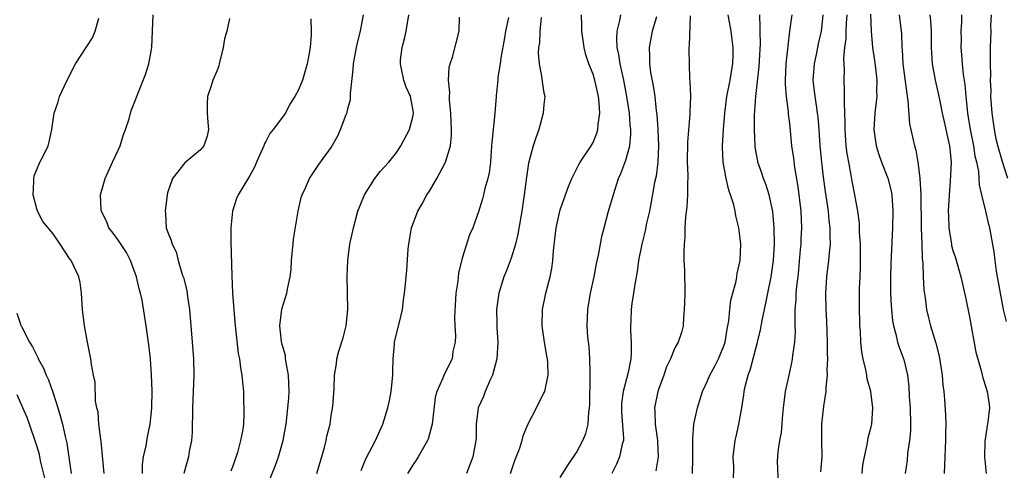
# Model space of a CAD drawing. Units: inches. Extents: x 2604000 to 2607000, y 1518000 to 1521000.
# Drawn here: x 2605291 to 2605411, y 1518881 to 1518936 of the extents above; entities that cross this region are included whole.
import ezdxf

# ---------------------------------------------------------------- set-up
doc = ezdxf.new("R2010")
doc.units = ezdxf.units.IN
doc.header["$MEASUREMENT"] = 0
doc.layers.add('LD26041518_2ft', color=254, linetype='Continuous')

msp = doc.modelspace()

# ---------------------------------------------------------------- linework, layer by layer
at = {"layer": 'LD26041518_2ft'}
for points, elevation in [([(2605301.25, 1518881), (2605300.88, 1518884.88), (2605300.83, 1518885.17), (2605300.6, 1518887), (2605300.49, 1518888.49), (2605300.35, 1518889), (2605300.18, 1518889.82), (2605300.14, 1518892.14), (2605299.95, 1518893), (2605299.7, 1518894.3), (2605299.61, 1518895), (2605299.19, 1518897), (2605298.82, 1518899), (2605298.59, 1518901), (2605298.48, 1518903), (2605298.29, 1518904.29), (2605298.13, 1518905), (2605297.19, 1518907), (2605297.1, 1518907.1), (2605295.88, 1518909), (2605295, 1518910.26), (2605293.76, 1518911.76), (2605293.09, 1518913), (2605293, 1518913.3), (2605292.57, 1518915), (2605292.64, 1518916.64), (2605292.64, 1518917), (2605292.68, 1518917.32), (2605293, 1518918.12), (2605293.39, 1518919), (2605293.83, 1518919.83), (2605294.4, 1518921), (2605294.53, 1518921.47), (2605294.84, 1518923), (2605295.14, 1518925), (2605295.62, 1518926.38), (2605295.8, 1518927), (2605296.7, 1518929), (2605297.75, 1518931), (2605299.82, 1518934.18), (2605300.16, 1518935), (2605300.6, 1518936.6)], 7890), ([(2605305.93, 1518881), (2605305.93, 1518882.07), (2605306.06, 1518883), (2605306.38, 1518884.38), (2605306.54, 1518885.46), (2605306.88, 1518887), (2605307, 1518888.15), (2605307.07, 1518889), (2605307.09, 1518891.09), (2605307.04, 1518893), (2605306.9, 1518895), (2605306.71, 1518896.71), (2605306.39, 1518899), (2605305.87, 1518902.13), (2605305.68, 1518903), (2605305.52, 1518903.52), (2605305.21, 1518905), (2605304.46, 1518907), (2605303.96, 1518907.96), (2605303, 1518909.43), (2605302.33, 1518910.33), (2605301.8, 1518911), (2605301.59, 1518911.59), (2605300.9, 1518913), (2605300.88, 1518913.12), (2605300.81, 1518915), (2605301.35, 1518917), (2605302.25, 1518919), (2605303, 1518920.55), (2605303.2, 1518921), (2605303.61, 1518922.39), (2605303.87, 1518923), (2605304.31, 1518924.31), (2605304.47, 1518925), (2605304.59, 1518925.41), (2605305, 1518926.41), (2605305.34, 1518927.34), (2605306.3, 1518929.7), (2605306.71, 1518931), (2605307.06, 1518933), (2605307.23, 1518937)], 7888), ([(2605316.56, 1518936.56), (2605316.22, 1518935), (2605315.96, 1518934.04), (2605315.79, 1518933), (2605315.31, 1518931), (2605315.24, 1518930.76), (2605315, 1518930.12), (2605314.53, 1518929), (2605314.32, 1518928.32), (2605313.87, 1518927), (2605313.84, 1518926.16), (2605313.85, 1518925), (2605313.9, 1518923.9), (2605314.01, 1518923), (2605313.83, 1518922.17), (2605313.42, 1518921), (2605313, 1518920.51), (2605311.1, 1518918.9), (2605309.6, 1518917), (2605309, 1518915.24), (2605308.93, 1518915), (2605308.68, 1518913), (2605308.72, 1518912.72), (2605308.84, 1518911), (2605309, 1518910.52), (2605309.45, 1518909.45), (2605309.54, 1518909), (2605310.05, 1518908.05), (2605310.29, 1518907), (2605310.83, 1518905.17), (2605310.92, 1518904.92), (2605311.34, 1518903.34), (2605311.43, 1518902.57), (2605311.67, 1518901), (2605312.01, 1518897), (2605312.17, 1518895), (2605312.2, 1518893), (2605312.05, 1518889), (2605312, 1518886), (2605311.92, 1518885), (2605311.65, 1518883.65), (2605311.55, 1518883), (2605310.99, 1518881)], 7886), ([(2605326.5, 1518936.5), (2605326.55, 1518935), (2605326.54, 1518934.54), (2605326.42, 1518933), (2605326.32, 1518932.31), (2605326.07, 1518931), (2605325.83, 1518930.17), (2605325.47, 1518929), (2605325, 1518927.83), (2605324.56, 1518927), (2605323.93, 1518926.07), (2605323.4, 1518925), (2605321.91, 1518923), (2605321.49, 1518922.51), (2605321, 1518921.54), (2605320.8, 1518921.2), (2605320.74, 1518921), (2605319.86, 1518919), (2605319.61, 1518918.39), (2605319, 1518917.28), (2605317.63, 1518915), (2605317.43, 1518914.57), (2605316.92, 1518913), (2605316.73, 1518911), (2605316.74, 1518909.26), (2605316.84, 1518905.16), (2605316.93, 1518903), (2605317.08, 1518901), (2605317.25, 1518899), (2605317.3, 1518898.7), (2605317.64, 1518895.64), (2605317.8, 1518895), (2605317.9, 1518893.9), (2605318.09, 1518893), (2605318.15, 1518892.15), (2605318.26, 1518891), (2605318.28, 1518889.72), (2605318.32, 1518889), (2605318.33, 1518888.33), (2605318.26, 1518887), (2605318.15, 1518886.15), (2605317.92, 1518885), (2605317.53, 1518883.53), (2605317, 1518881.99), (2605316.73, 1518881.27)], 7884), ([(2605320.95, 1518879), (2605322.14, 1518881.86), (2605322.56, 1518883), (2605323.13, 1518885), (2605323.42, 1518886.58), (2605323.48, 1518887), (2605323.71, 1518889), (2605323.81, 1518890.19), (2605323.85, 1518891), (2605323.78, 1518893), (2605323.48, 1518894.52), (2605323.42, 1518895), (2605323.4, 1518895.4), (2605323, 1518896.72), (2605322.91, 1518897.09), (2605322.72, 1518899), (2605322.96, 1518901.04), (2605323.58, 1518903), (2605323.68, 1518903.68), (2605323.99, 1518905), (2605324.09, 1518905.91), (2605324.14, 1518907), (2605324.27, 1518908.27), (2605324.33, 1518909), (2605324.4, 1518909.6), (2605324.96, 1518913), (2605325.32, 1518914.68), (2605325.45, 1518915), (2605325.87, 1518915.88), (2605326.36, 1518917), (2605327.4, 1518918.61), (2605327.7, 1518919), (2605329, 1518920.81), (2605329.8, 1518922.2), (2605330.13, 1518923), (2605330.82, 1518924.82), (2605330.93, 1518925.07), (2605331, 1518925.4), (2605331.34, 1518926.66), (2605331.37, 1518927), (2605331.37, 1518927.37), (2605331.69, 1518930.31), (2605331.73, 1518931), (2605332.09, 1518933), (2605332.26, 1518933.74), (2605332.58, 1518935), (2605332.96, 1518937)], 7882), ([(2605327.24, 1518881), (2605328.16, 1518884.16), (2605328.37, 1518885), (2605328.47, 1518885.53), (2605328.85, 1518887), (2605329, 1518888.06), (2605329.19, 1518889.19), (2605329.34, 1518891.34), (2605329.39, 1518893), (2605329.63, 1518894.37), (2605329.69, 1518895), (2605329.94, 1518895.94), (2605330.47, 1518897.53), (2605330.82, 1518899), (2605331.01, 1518901), (2605330.95, 1518905.05), (2605331.02, 1518906.98), (2605331.28, 1518909), (2605331.71, 1518911), (2605332.27, 1518913), (2605333.06, 1518915), (2605334.34, 1518917), (2605335, 1518917.84), (2605336.06, 1518919), (2605337, 1518920.24), (2605337.5, 1518921), (2605338.56, 1518923), (2605339, 1518924.71), (2605339.05, 1518925), (2605339, 1518925.32), (2605338.67, 1518927), (2605338.15, 1518928.15), (2605337.86, 1518929), (2605337.59, 1518930.41), (2605337.45, 1518931), (2605337.48, 1518931.48), (2605337.67, 1518933), (2605337.94, 1518934.06), (2605338.14, 1518935), (2605338.48, 1518937)], 7880), ([(2605332.64, 1518881.36), (2605333.23, 1518882.77), (2605334.4, 1518885), (2605335.3, 1518887), (2605335.92, 1518889), (2605336.11, 1518889.89), (2605336.33, 1518891), (2605336.52, 1518893), (2605336.51, 1518893.49), (2605336.55, 1518895), (2605336.72, 1518896.72), (2605336.73, 1518897), (2605336.77, 1518897.23), (2605337.3, 1518899.3), (2605337.71, 1518901), (2605337.82, 1518902.18), (2605337.97, 1518903), (2605338.09, 1518904.09), (2605338.14, 1518905), (2605338.22, 1518905.78), (2605338.41, 1518908.41), (2605338.48, 1518909), (2605338.82, 1518911), (2605339.57, 1518913), (2605340.1, 1518913.9), (2605340.7, 1518915), (2605341, 1518915.45), (2605341.91, 1518917), (2605342.98, 1518919), (2605343.57, 1518921), (2605343.71, 1518922.29), (2605343.71, 1518923), (2605343.62, 1518925), (2605343.45, 1518926.55), (2605343.44, 1518927), (2605343.49, 1518927.49), (2605343.33, 1518929), (2605343.42, 1518930.58), (2605343.54, 1518931), (2605343.84, 1518931.84), (2605344.63, 1518935), (2605344.69, 1518936.69)], 7878), ([(2605350.66, 1518936.66), (2605350.31, 1518935), (2605350.19, 1518934.19), (2605349.74, 1518931.74), (2605349.63, 1518931), (2605349.37, 1518929.37), (2605349.35, 1518929), (2605349.16, 1518927.16), (2605349.17, 1518927), (2605349, 1518925), (2605348.61, 1518921.39), (2605348.6, 1518921), (2605348.45, 1518919), (2605348.31, 1518917.69), (2605348.15, 1518917), (2605347.78, 1518915.78), (2605347.61, 1518915), (2605347.48, 1518914.52), (2605347, 1518912.94), (2605346.3, 1518911), (2605345.89, 1518910.11), (2605345, 1518907.29), (2605344.57, 1518905.43), (2605344.47, 1518904.47), (2605344.25, 1518903), (2605344.06, 1518900.06), (2605344.1, 1518899), (2605344.2, 1518897.8), (2605344.14, 1518897), (2605343.88, 1518895.88), (2605343.79, 1518895), (2605342.75, 1518893), (2605342.64, 1518892.64), (2605341.92, 1518891), (2605341.72, 1518890.28), (2605341.34, 1518887), (2605340.84, 1518885.16), (2605340.77, 1518885), (2605340.43, 1518884.43), (2605339.63, 1518883), (2605339.39, 1518882.61), (2605339, 1518882.08), (2605338.31, 1518881)], 7876), ([(2605354.68, 1518936.68), (2605354.51, 1518935), (2605354.44, 1518933.56), (2605354.34, 1518933), (2605354.31, 1518932.31), (2605354.4, 1518931), (2605354.74, 1518929.26), (2605354.79, 1518928.79), (2605355, 1518927.47), (2605355.09, 1518927), (2605355, 1518926.05), (2605354.92, 1518925), (2605354.37, 1518923), (2605354.02, 1518921.98), (2605353.7, 1518921), (2605353.12, 1518918.88), (2605352.85, 1518917.15), (2605352.6, 1518915), (2605352.3, 1518913), (2605351.81, 1518910.19), (2605351.53, 1518909), (2605351, 1518907.29), (2605350.37, 1518905.63), (2605350.11, 1518905), (2605349.48, 1518903), (2605349.19, 1518901), (2605349.25, 1518899.25), (2605349.24, 1518898.75), (2605349.38, 1518897), (2605349.26, 1518895), (2605348.7, 1518893), (2605348.42, 1518892.42), (2605347.81, 1518891), (2605347.62, 1518890.38), (2605346.98, 1518889), (2605346.71, 1518887), (2605346.71, 1518885.29), (2605346.69, 1518885), (2605346.32, 1518883), (2605345.55, 1518881)], 7874), ([(2605350.91, 1518881), (2605351.45, 1518882.55), (2605352.01, 1518884.01), (2605352.32, 1518885), (2605352.44, 1518885.57), (2605353.02, 1518886.98), (2605354.09, 1518889), (2605354.38, 1518889.62), (2605355, 1518890.78), (2605355.09, 1518891), (2605355.51, 1518893), (2605355.47, 1518894.53), (2605355.43, 1518895), (2605355.34, 1518895.34), (2605355.07, 1518897), (2605354.8, 1518899), (2605354.84, 1518901), (2605355.23, 1518903), (2605355.77, 1518905), (2605355.98, 1518906.02), (2605356.1, 1518907), (2605356.16, 1518908.16), (2605356.5, 1518911), (2605357, 1518913.19), (2605357.62, 1518915), (2605358.02, 1518916.02), (2605358.39, 1518917), (2605359.28, 1518918.72), (2605359.44, 1518919), (2605360.79, 1518921), (2605361, 1518921.39), (2605361.47, 1518922.53), (2605361.6, 1518923), (2605361.62, 1518923.62), (2605361.82, 1518925), (2605361.76, 1518926.24), (2605361.68, 1518927), (2605361.23, 1518929), (2605361, 1518929.76), (2605360.5, 1518931), (2605360.12, 1518932.12), (2605359.92, 1518933), (2605359.65, 1518935), (2605359.65, 1518935.65), (2605359.59, 1518937)], 7872), ([(2605357, 1518880.5), (2605357.97, 1518882.03), (2605359, 1518883.55), (2605359.77, 1518885), (2605360.12, 1518885.88), (2605360.39, 1518887), (2605360.48, 1518888.48), (2605360.57, 1518889), (2605360.61, 1518889.4), (2605360.65, 1518893), (2605360.63, 1518893.37), (2605360.59, 1518895), (2605360.51, 1518896.51), (2605360.37, 1518897.63), (2605360.29, 1518899), (2605360.37, 1518901), (2605360.71, 1518903), (2605361.13, 1518905), (2605361.43, 1518906.57), (2605361.66, 1518907.66), (2605361.9, 1518909), (2605362.09, 1518909.91), (2605362.35, 1518911), (2605362.91, 1518913), (2605363.71, 1518915.71), (2605364.12, 1518917), (2605364.39, 1518917.61), (2605365, 1518919.26), (2605365.49, 1518921), (2605365.62, 1518922.38), (2605365.61, 1518923), (2605365.55, 1518923.55), (2605365.44, 1518925), (2605365.15, 1518927), (2605364.76, 1518929), (2605364.3, 1518931), (2605364.15, 1518932.15), (2605363.95, 1518933), (2605363.89, 1518934.11), (2605363.94, 1518935), (2605364.29, 1518936.29), (2605364.39, 1518937)], 7870), ([(2605368.76, 1518936.76), (2605368.24, 1518935), (2605367.86, 1518933), (2605367.91, 1518931.91), (2605367.89, 1518931), (2605368.04, 1518929.96), (2605368.34, 1518928.34), (2605368.54, 1518927), (2605368.73, 1518925.27), (2605368.79, 1518924.8), (2605368.94, 1518923), (2605369.01, 1518921), (2605368.91, 1518919), (2605368.7, 1518917.3), (2605368.52, 1518916.52), (2605368.08, 1518913.92), (2605367.89, 1518913), (2605367.54, 1518911.54), (2605367.37, 1518910.63), (2605366.95, 1518909), (2605366.57, 1518907), (2605366.4, 1518905.6), (2605366.1, 1518904.1), (2605365.96, 1518903), (2605365.75, 1518901.75), (2605365.65, 1518901), (2605365.64, 1518899.64), (2605365.59, 1518899), (2605365.57, 1518898.43), (2605365.68, 1518897), (2605365.66, 1518895.66), (2605365.61, 1518895), (2605365.3, 1518893.3), (2605364.7, 1518891), (2605364.49, 1518889.51), (2605364.47, 1518889), (2605364.48, 1518888.48), (2605364.73, 1518885.27), (2605364.71, 1518885), (2605364.58, 1518884.58), (2605364.25, 1518883), (2605363.86, 1518882.14), (2605363.29, 1518881)], 7868), ([(2605372.88, 1518936.88), (2605372.77, 1518933.23), (2605372.73, 1518933), (2605372.73, 1518932.73), (2605372.74, 1518931), (2605372.81, 1518929.19), (2605372.85, 1518928.85), (2605372.9, 1518927), (2605372.84, 1518925.16), (2605372.85, 1518924.85), (2605372.54, 1518921.46), (2605372.52, 1518919), (2605372.6, 1518917.4), (2605372.59, 1518917), (2605372.55, 1518916.55), (2605372.55, 1518915), (2605372.46, 1518913.54), (2605372.31, 1518912.31), (2605372.24, 1518911), (2605372.21, 1518909.79), (2605372.13, 1518909), (2605372.09, 1518908.09), (2605372.11, 1518907), (2605372.17, 1518905.83), (2605372.21, 1518903), (2605372.2, 1518901.8), (2605372.16, 1518901), (2605372.04, 1518900.04), (2605372.02, 1518899), (2605371.81, 1518898.19), (2605371.39, 1518897), (2605371, 1518896.32), (2605370.46, 1518895), (2605370, 1518894), (2605369.67, 1518893), (2605369, 1518891.22), (2605368.93, 1518891), (2605368.5, 1518889), (2605368.54, 1518888.54), (2605368.58, 1518887), (2605368.89, 1518885), (2605368.88, 1518884.88), (2605368.96, 1518883), (2605368.69, 1518881.31)], 7866), ([(2605373.17, 1518881), (2605373.2, 1518882.8), (2605373.22, 1518883.22), (2605373.18, 1518885), (2605373.21, 1518885.21), (2605373.34, 1518887), (2605373.78, 1518889), (2605374.07, 1518889.93), (2605374.39, 1518891), (2605375, 1518892.29), (2605375.29, 1518893), (2605375.9, 1518894.1), (2605376.33, 1518895), (2605377, 1518896.57), (2605377.15, 1518897), (2605377.4, 1518898.6), (2605377.61, 1518899.61), (2605377.71, 1518901), (2605377.84, 1518902.16), (2605378.48, 1518904.48), (2605378.57, 1518905), (2605378.61, 1518905.39), (2605378.99, 1518907), (2605379.06, 1518909), (2605379, 1518909.68), (2605378.83, 1518911), (2605378.44, 1518912.44), (2605378.36, 1518913), (2605378.21, 1518913.79), (2605377.82, 1518915), (2605377.59, 1518915.59), (2605377.29, 1518917), (2605376.91, 1518919), (2605376.82, 1518920.82), (2605376.82, 1518921), (2605376.95, 1518923), (2605377.1, 1518925), (2605377.35, 1518927), (2605377.76, 1518929), (2605377.94, 1518930.06), (2605378.11, 1518931), (2605378.15, 1518932.15), (2605378.15, 1518933), (2605378.01, 1518933.99), (2605377.88, 1518935), (2605377.53, 1518937)], 7864), ([(2605378.18, 1518880.18), (2605378.22, 1518881.78), (2605378.14, 1518883), (2605378.39, 1518885), (2605378.49, 1518885.51), (2605378.82, 1518887), (2605379.18, 1518889), (2605379.43, 1518890.57), (2605379.48, 1518891), (2605379.6, 1518891.6), (2605379.95, 1518893), (2605380.24, 1518893.76), (2605381.11, 1518897), (2605381.49, 1518898.51), (2605381.67, 1518899.67), (2605381.96, 1518901), (2605382.19, 1518902.18), (2605382.37, 1518903), (2605382.78, 1518905), (2605383.06, 1518907), (2605383.17, 1518909), (2605383.16, 1518911), (2605382.99, 1518912.99), (2605382.54, 1518915), (2605382.18, 1518916.18), (2605381.85, 1518917), (2605381.64, 1518917.64), (2605381.16, 1518919), (2605381.13, 1518919.13), (2605380.82, 1518920.82), (2605380.81, 1518921), (2605380.73, 1518923), (2605380.74, 1518924.74), (2605380.89, 1518927), (2605381.31, 1518930.69), (2605381.46, 1518933.46), (2605381.42, 1518935), (2605381.44, 1518935.44), (2605381.37, 1518937)], 7862), ([(2605385.3, 1518937), (2605385.02, 1518934.98), (2605384.8, 1518933.2), (2605384.78, 1518932.78), (2605384.57, 1518931), (2605384.48, 1518929), (2605384.48, 1518928.48), (2605384.6, 1518927), (2605384.85, 1518925.15), (2605384.86, 1518924.86), (2605385, 1518923.71), (2605385.28, 1518921), (2605385.5, 1518919.5), (2605385.64, 1518918.36), (2605386.03, 1518916.03), (2605386.4, 1518913), (2605386.49, 1518911), (2605386.41, 1518909.59), (2605386.39, 1518909), (2605386.34, 1518908.34), (2605386.11, 1518905.89), (2605386.02, 1518905), (2605385.87, 1518903.87), (2605385.8, 1518903), (2605385.79, 1518902.21), (2605385.68, 1518901), (2605385.65, 1518899.65), (2605385.68, 1518899), (2605385.69, 1518898.31), (2605385.62, 1518897), (2605385.38, 1518895.38), (2605385.35, 1518895), (2605385.3, 1518894.7), (2605384.92, 1518893), (2605384.5, 1518891), (2605384.33, 1518889.67), (2605384.25, 1518889), (2605384.17, 1518888.17), (2605384.01, 1518885.99), (2605383.81, 1518885), (2605383.61, 1518883.61), (2605383.54, 1518883), (2605383.51, 1518882.49), (2605383.63, 1518879.63)], 7860), ([(2605388.83, 1518881.17), (2605389, 1518883), (2605388.96, 1518884.96), (2605388.96, 1518887), (2605389.2, 1518889.2), (2605389.48, 1518891), (2605389.49, 1518891.49), (2605389.66, 1518893), (2605389.62, 1518893.62), (2605389.7, 1518895), (2605389.66, 1518895.66), (2605389.68, 1518897), (2605389.58, 1518899.58), (2605389.49, 1518901), (2605389.46, 1518903), (2605389.58, 1518905), (2605389.82, 1518907), (2605389.89, 1518907.89), (2605390.02, 1518909), (2605389.97, 1518909.97), (2605390, 1518911), (2605389.87, 1518911.87), (2605389.78, 1518913), (2605389.42, 1518915.42), (2605389.18, 1518917.18), (2605388.97, 1518919), (2605388.78, 1518921), (2605388.63, 1518923), (2605388.51, 1518924.51), (2605388.45, 1518925), (2605388.34, 1518925.66), (2605388.14, 1518927), (2605387.92, 1518929), (2605388.08, 1518931), (2605388.37, 1518932.37), (2605388.57, 1518933.43), (2605388.91, 1518935), (2605389, 1518935.72), (2605389.14, 1518937)], 7858), ([(2605393.9, 1518881), (2605393.98, 1518882.02), (2605394.17, 1518883), (2605394.52, 1518884.52), (2605394.58, 1518885), (2605394.65, 1518885.35), (2605395, 1518886.69), (2605395.07, 1518887), (2605395.21, 1518889), (2605394.96, 1518891), (2605394.53, 1518892.53), (2605394.47, 1518893), (2605394.35, 1518893.65), (2605394.01, 1518895), (2605393.85, 1518895.85), (2605393.73, 1518897), (2605393.68, 1518898.32), (2605393.62, 1518899), (2605393.6, 1518899.6), (2605393.59, 1518901), (2605393.59, 1518903.59), (2605393.64, 1518905), (2605393.7, 1518906.3), (2605393.7, 1518909), (2605393.59, 1518910.41), (2605393.56, 1518911.56), (2605393.36, 1518913), (2605393.02, 1518915), (2605392.69, 1518916.69), (2605392.57, 1518917.43), (2605392.26, 1518919), (2605392.07, 1518920.07), (2605391.96, 1518921), (2605391.82, 1518923), (2605391.84, 1518923.84), (2605391.8, 1518925), (2605391.72, 1518926.28), (2605391.76, 1518927), (2605391.76, 1518927.76), (2605391.68, 1518929), (2605391.72, 1518930.28), (2605391.66, 1518931.66), (2605391.8, 1518933), (2605391.94, 1518934.06), (2605391.95, 1518935), (2605391.99, 1518935.99), (2605392.07, 1518937)], 7856), ([(2605394.92, 1518937.08), (2605395, 1518935), (2605395.16, 1518933), (2605395.41, 1518931.41), (2605395.53, 1518930.47), (2605395.69, 1518929), (2605395.66, 1518927.66), (2605395.68, 1518927), (2605395.63, 1518926.37), (2605395.45, 1518925), (2605395.33, 1518923), (2605395.6, 1518921), (2605395.92, 1518919.92), (2605396.25, 1518919), (2605397.05, 1518917.05), (2605397.45, 1518915.45), (2605397.53, 1518915), (2605397.66, 1518913), (2605397.62, 1518911), (2605397.42, 1518906.58), (2605397.38, 1518905), (2605397.38, 1518903), (2605397.44, 1518901.44), (2605397.47, 1518901), (2605397.61, 1518899.61), (2605397.71, 1518899), (2605398, 1518898), (2605398.22, 1518897), (2605398.41, 1518896.41), (2605398.97, 1518895), (2605399, 1518894.89), (2605399.44, 1518893), (2605399.6, 1518891.6), (2605399.65, 1518890.35), (2605399.75, 1518889), (2605399.79, 1518887), (2605399.79, 1518886.21), (2605399.68, 1518885), (2605399.44, 1518883.44), (2605399.39, 1518882.61), (2605399.14, 1518881)], 7854), ([(2605398.41, 1518937), (2605398.67, 1518935), (2605398.7, 1518934.7), (2605398.73, 1518933), (2605398.77, 1518932.77), (2605398.86, 1518931), (2605399.34, 1518927.34), (2605399.5, 1518926.5), (2605399.69, 1518923.69), (2605400.28, 1518921), (2605400.45, 1518920.45), (2605400.69, 1518919), (2605400.93, 1518917.07), (2605400.96, 1518916.96), (2605401.09, 1518915.09), (2605401.13, 1518911), (2605401.19, 1518909), (2605401.24, 1518907.24), (2605401.32, 1518906.68), (2605401.36, 1518905), (2605401.42, 1518903.42), (2605401.58, 1518902.42), (2605401.77, 1518901), (2605402, 1518900), (2605402.26, 1518899), (2605402.9, 1518896.9), (2605403.31, 1518895.31), (2605403.67, 1518893), (2605403.76, 1518891.76), (2605403.87, 1518891), (2605403.97, 1518890.03), (2605404.09, 1518888.09), (2605404.13, 1518887), (2605404.09, 1518885.91), (2605404.1, 1518885), (2605404.06, 1518884.06), (2605403.99, 1518883), (2605403.91, 1518881)], 7852), ([(2605402.17, 1518937), (2605402.25, 1518936.25), (2605402.32, 1518935), (2605402.33, 1518933), (2605402.36, 1518932.36), (2605402.45, 1518931), (2605402.82, 1518929), (2605403.24, 1518927.24), (2605403.34, 1518926.66), (2605403.69, 1518925), (2605403.92, 1518923.92), (2605404.46, 1518921.54), (2605404.57, 1518921), (2605404.76, 1518919), (2605404.66, 1518916.66), (2605404.52, 1518915), (2605404.43, 1518913), (2605404.44, 1518912.44), (2605404.5, 1518911), (2605404.77, 1518909.23), (2605404.8, 1518909), (2605404.83, 1518908.83), (2605405, 1518908.21), (2605405.3, 1518907.3), (2605405.98, 1518905), (2605406.53, 1518902.53), (2605407, 1518900.11), (2605407.78, 1518895.78), (2605408.44, 1518893.56), (2605408.65, 1518892.65), (2605409, 1518891.54), (2605409.19, 1518891), (2605409.43, 1518889.43), (2605409.45, 1518889), (2605409.28, 1518887.28), (2605409.18, 1518886.82), (2605408.91, 1518884.91), (2605408.86, 1518883), (2605409.05, 1518881)], 7850), ([(2605411.53, 1518899.53), (2605411.19, 1518901), (2605411, 1518901.9), (2605410.79, 1518903), (2605410.33, 1518905.67), (2605410.15, 1518907), (2605410.04, 1518908.04), (2605409.49, 1518911), (2605409.37, 1518911.37), (2605409.01, 1518913), (2605408.54, 1518915), (2605408.23, 1518916.23), (2605408.21, 1518917), (2605408.15, 1518917.85), (2605407.9, 1518919), (2605407.73, 1518919.73), (2605407.54, 1518921), (2605407.14, 1518923), (2605406.83, 1518925), (2605406.67, 1518926.67), (2605406.62, 1518927), (2605406.48, 1518928.48), (2605406.29, 1518929.71), (2605406.15, 1518931), (2605406.09, 1518932.09), (2605406.01, 1518933), (2605406.03, 1518934.03), (2605406.01, 1518935), (2605406.08, 1518936.08), (2605406.09, 1518937)], 7848), ([(2605411.69, 1518917), (2605411.09, 1518918.91), (2605410.6, 1518920.6), (2605410.34, 1518921.66), (2605410.06, 1518923), (2605409.78, 1518925), (2605409.64, 1518927), (2605409.65, 1518927.65), (2605409.59, 1518929), (2605409.61, 1518929.61), (2605409.58, 1518931), (2605409.6, 1518931.6), (2605409.6, 1518933), (2605409.66, 1518935), (2605409.64, 1518935.64), (2605409.7, 1518937)], 7846), ([(2605290.56, 1518900.56), (2605291, 1518899.22), (2605291.07, 1518899.07), (2605291.09, 1518899), (2605291.16, 1518898.84), (2605292.13, 1518897), (2605292.47, 1518896.47), (2605293, 1518895.39), (2605293.14, 1518895.14), (2605293.19, 1518895), (2605293.84, 1518893.84), (2605294.16, 1518893), (2605294.43, 1518892.43), (2605295, 1518890.79), (2605295.58, 1518889), (2605295.92, 1518887.92), (2605296.15, 1518887), (2605296.48, 1518885.52), (2605296.69, 1518884.69), (2605297.22, 1518881)], 7892), ([(2605294.08, 1518880.08), (2605293.48, 1518882.52), (2605293.32, 1518883.32), (2605293, 1518884.35), (2605292.86, 1518884.86), (2605292.67, 1518885.33), (2605291.82, 1518887.82), (2605291.28, 1518889), (2605290.59, 1518890.59)], 7894)]:
    msp.add_lwpolyline(points, dxfattribs=dict(at, elevation=elevation))

doc.saveas('drawing.dxf')
